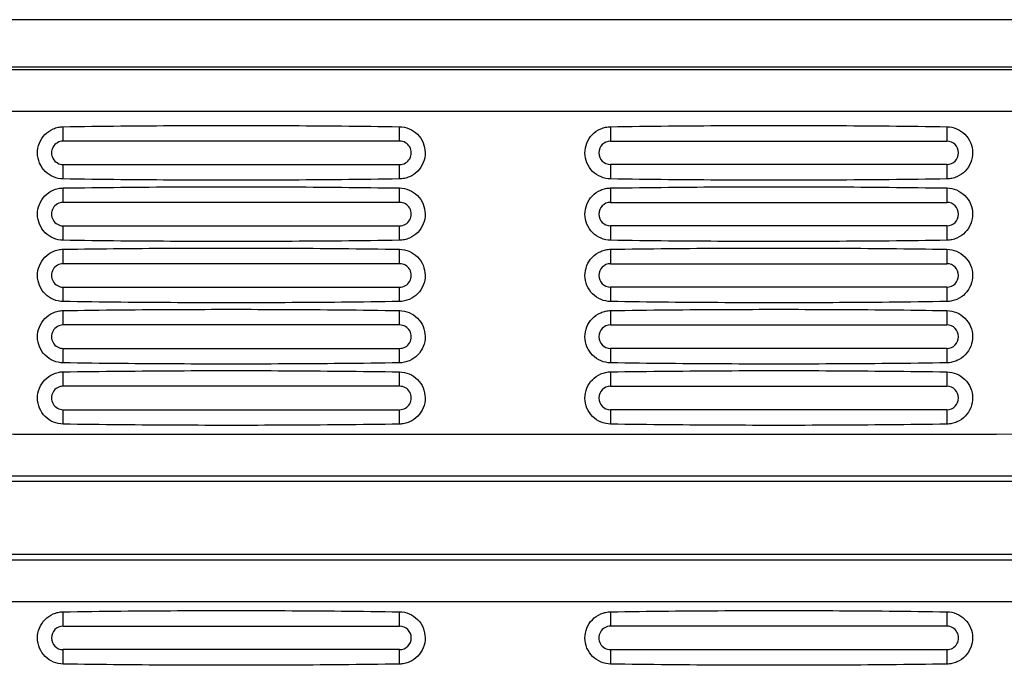
# Model space of a CAD drawing. Units: millimetres. Extents: x 3046 to 4388, y 509 to 1634.
# Drawn here: x 3309 to 3497, y 632 to 755 of the extents above; entities that cross this region are included whole.
import ezdxf

# ---------------------------------------------------------------- set-up
doc = ezdxf.new("R2010")
doc.units = ezdxf.units.MM
doc.header["$LTSCALE"] = 3
doc.layers.get('0').update_dxf_attribs({"lineweight": 25})

msp = doc.modelspace()

# ---------------------------------------------------------------- linework, layer by layer
at = {"color": 0}
for p, q in [((3564.89, 755.38), (3238.39, 755.38)), ((3238.39, 746.36), (3564.89, 746.36)), ((3381.41, 732.11), (3316.91, 732.11)), ((3421.88, 732.11), (3486.37, 732.11)), ((3316.91, 727.61), (3381.41, 727.61)), ((3486.37, 727.61), (3421.88, 727.61)), ((3381.41, 720.36), (3316.91, 720.36)), ((3421.88, 720.36), (3486.37, 720.36)), ((3316.91, 715.86), (3381.41, 715.86)), ((3486.37, 715.86), (3421.88, 715.86)), ((3381.41, 708.61), (3316.91, 708.61)), ((3421.88, 708.61), (3486.37, 708.61)), ((3316.91, 704.11), (3381.41, 704.11)), ((3486.37, 704.11), (3421.88, 704.11)), ((3381.41, 696.86), (3316.91, 696.86)), ((3421.88, 696.86), (3486.37, 696.86)), ((3316.91, 692.36), (3381.41, 692.36)), ((3486.37, 692.36), (3421.88, 692.36)), ((3381.41, 685.11), (3316.91, 685.11)), ((3421.88, 685.11), (3486.37, 685.11)), ((3316.91, 680.61), (3381.41, 680.61)), ((3486.37, 680.61), (3421.88, 680.61)), ((3634.15, 667.88), (3169.13, 667.88)), ((3169.13, 666.88), (3634.15, 666.88)), ((3634.15, 652.84), (3169.13, 652.84)), ((3169.13, 651.84), (3634.15, 651.84)), ((3316.91, 639.11), (3381.41, 639.11)), ((3486.37, 639.11), (3421.88, 639.11)), ((3381.41, 634.61), (3316.91, 634.61)), ((3421.88, 634.61), (3486.37, 634.61))]:
    msp.add_line(p, q, dxfattribs=at)
for centre, major_axis, ratio, start_param, end_param in [((3401.64, 691.77), (-3095.07, 0), 0.017455, 4.641248, 4.78353), ((3401.64, 683.77), (3087.07, 0), 0.0175, 1.499655, 1.641937), ((3316.83, 732.11), (0, -5), 0.017006, 1.570796, 2.155833), ((3381.32, 732.11), (0, -5), 0.017006, 1.570796, 2.155833), ((3421.97, 732.11), (0, -5), 0.017006, 4.127352, 4.712389), ((3486.46, 732.11), (0, -5), 0.017006, 4.127352, 4.712389), ((3316.91, 729.86), (0, 2.25), 0.999855, 0, 3.141593), ((3381.41, 729.86), (0, -2.25), 0.999855, 0, 3.141593), ((3421.88, 729.86), (0, -2.25), 0.999855, 3.141593, 6.283185), ((3486.37, 729.86), (0, 2.25), 0.999855, 3.141593, 6.283185), ((3316.83, 727.61), (0, -5), 0.017006, 0.98576, 1.570796), ((3381.32, 727.61), (0, -5), 0.017006, 0.98576, 1.570796), ((3421.97, 727.61), (0, -5), 0.017006, 4.712389, 5.297426), ((3486.46, 727.61), (0, -5), 0.017006, 4.712389, 5.297426), ((3316.83, 720.36), (0, -5), 0.017006, 1.570796, 2.155833), ((3381.32, 720.36), (0, -5), 0.017006, 1.570796, 2.155833), ((3421.97, 720.36), (0, -5), 0.017006, 4.127352, 4.712389), ((3486.46, 720.36), (0, -5), 0.017006, 4.127352, 4.712389), ((3316.91, 718.11), (0, 2.25), 0.999855, 0, 3.141593), ((3381.41, 718.11), (0, -2.25), 0.999855, 0, 3.141593), ((3421.88, 718.11), (0, -2.25), 0.999855, 3.141593, 6.283185), ((3486.37, 718.11), (0, 2.25), 0.999855, 3.141593, 6.283185), ((3316.83, 715.86), (0, -5), 0.017006, 0.98576, 1.570796), ((3381.32, 715.86), (0, -5), 0.017006, 0.98576, 1.570796), ((3421.97, 715.86), (0, -5), 0.017006, 4.712389, 5.297426), ((3486.46, 715.86), (0, -5), 0.017006, 4.712389, 5.297426), ((3316.83, 708.61), (0, -5), 0.017006, 1.570796, 2.155833), ((3381.32, 708.61), (0, -5), 0.017006, 1.570796, 2.155833), ((3421.97, 708.61), (0, -5), 0.017006, 4.127352, 4.712389), ((3486.46, 708.61), (0, -5), 0.017006, 4.127352, 4.712389), ((3316.91, 706.36), (0, 2.25), 0.999855, 0, 3.141593), ((3381.41, 706.36), (0, -2.25), 0.999855, 0, 3.141593), ((3421.88, 706.36), (0, -2.25), 0.999855, 3.141593, 6.283185), ((3486.37, 706.36), (0, 2.25), 0.999855, 3.141593, 6.283185), ((3316.83, 704.11), (0, -5), 0.017006, 0.98576, 1.570796), ((3381.32, 704.11), (0, -5), 0.017006, 0.98576, 1.570796), ((3421.97, 704.11), (0, -5), 0.017006, 4.712389, 5.297426), ((3486.46, 704.11), (0, -5), 0.017006, 4.712389, 5.297426), ((3316.83, 696.86), (0, -5), 0.017006, 1.570796, 2.155833), ((3381.32, 696.86), (0, -5), 0.017006, 1.570796, 2.155833), ((3421.97, 696.86), (0, -5), 0.017006, 4.127352, 4.712389), ((3486.46, 696.86), (0, -5), 0.017006, 4.127352, 4.712389), ((3316.91, 694.61), (0, 2.25), 0.999855, 0, 3.141593), ((3381.41, 694.61), (0, -2.25), 0.999855, 0, 3.141593), ((3421.88, 694.61), (0, -2.25), 0.999855, 3.141593, 6.283185), ((3486.37, 694.61), (0, 2.25), 0.999855, 3.141593, 6.283185), ((3316.83, 692.36), (0, -5), 0.017006, 0.98576, 1.570796), ((3381.32, 692.36), (0, -5), 0.017006, 0.98576, 1.570796), ((3421.97, 692.36), (0, -5), 0.017006, 4.712389, 5.297426), ((3486.46, 692.36), (0, -5), 0.017006, 4.712389, 5.297426), ((3316.83, 685.11), (0, -5), 0.017006, 1.570796, 2.155833), ((3381.32, 685.11), (0, -5), 0.017006, 1.570796, 2.155833), ((3421.97, 685.11), (0, -5), 0.017006, 4.127352, 4.712389), ((3486.46, 685.11), (0, -5), 0.017006, 4.127352, 4.712389), ((3316.91, 682.86), (0, 2.25), 0.999855, 0, 3.141593), ((3381.41, 682.86), (0, -2.25), 0.999855, 0, 3.141593), ((3421.88, 682.86), (0, -2.25), 0.999855, 3.141593, 6.283185), ((3486.37, 682.86), (0, 2.25), 0.999855, 3.141593, 6.283185), ((3316.83, 680.61), (0, -5), 0.017006, 0.98576, 1.570796), ((3381.32, 680.61), (0, -5), 0.017006, 0.98576, 1.570796), ((3421.97, 680.61), (0, -5), 0.017006, 4.712389, 5.297426), ((3486.46, 680.61), (0, -5), 0.017006, 4.712389, 5.297426), ((3401.64, 729.95), (-3087.07, 0), 0.0175, 1.495602, 1.64599), ((3401.64, 721.96), (3095.07, 0), 0.017455, 4.637195, 4.787583), ((3401.64, 597.76), (-3095.07, 0), 0.017455, 4.637195, 4.787583), ((3401.64, 589.76), (3087.07, 0), 0.0175, 1.495602, 1.64599), ((3316.83, 639.11), (0, 5), 0.017006, 4.712389, 5.297426), ((3381.32, 639.11), (0, 5), 0.017006, 4.712389, 5.297426), ((3421.97, 639.11), (0, 5), 0.017006, 0.98576, 1.570796), ((3486.46, 639.11), (0, 5), 0.017006, 0.98576, 1.570796), ((3316.91, 636.86), (0, -2.25), 0.999855, 3.141593, 6.283185), ((3381.41, 636.86), (0, 2.25), 0.999855, 3.141593, 6.283185), ((3421.88, 636.86), (0, 2.25), 0.999855, 0, 3.141593), ((3486.37, 636.86), (0, -2.25), 0.999855, 0, 3.141593), ((3316.83, 634.61), (0, 5), 0.017006, 4.127352, 4.712389), ((3381.32, 634.61), (0, 5), 0.017006, 4.127352, 4.712389), ((3421.97, 634.61), (0, 5), 0.017006, 1.570796, 2.155833), ((3486.46, 634.61), (0, 5), 0.017006, 1.570796, 2.155833)]:
    msp.add_ellipse(centre, major_axis=major_axis, ratio=ratio, start_param=start_param, end_param=end_param, dxfattribs=at)
for points, knots in [([(3316.9, 724.85), (3316.27, 724.86), (3315.65, 724.99), (3314.47, 725.48), (3313.92, 725.84), (3312.99, 726.76), (3312.63, 727.31), (3312.12, 728.51), (3311.98, 729.16), (3311.97, 730.46), (3312.09, 731.11), (3312.58, 732.32), (3312.93, 732.88), (3313.84, 733.82), (3314.38, 734.19), (3315.29, 734.59), (3315.61, 734.69), (3316.26, 734.83), (3316.58, 734.87), (3316.9, 734.87)], [0.005579, 0.005579, 0.005579, 0.005579, 0.194605, 0.194605, 0.389847, 0.389847, 0.585762, 0.585762, 0.781952, 0.781952, 0.977943, 0.977943, 1.173608, 1.173608, 1.369193, 1.369193, 1.471056, 1.471056, 1.567637, 1.567637, 1.567637, 1.567637]), ([(3316.9, 734.87), (3320.53, 734.93), (3324.26, 734.97), (3335.25, 735.08), (3342.53, 735.11), (3349.14, 735.11)], [0.969151, 0.969151, 0.969151, 0.969151, 1.98471, 1.98471, 3.96942, 3.96942, 3.96942, 3.96942]), ([(3349.14, 735.11), (3355.75, 735.11), (3363.02, 735.08), (3374.02, 734.97), (3377.75, 734.93), (3381.39, 734.87)], [3.96942, 3.96942, 3.96942, 3.96942, 5.952384, 5.952384, 6.969693, 6.969693, 6.969693, 6.969693]), ([(3381.39, 734.87), (3382.03, 734.86), (3382.65, 734.73), (3383.84, 734.23), (3384.39, 733.87), (3385.31, 732.95), (3385.68, 732.4), (3386.18, 731.19), (3386.31, 730.55), (3386.32, 729.24), (3386.2, 728.59), (3385.71, 727.38), (3385.35, 726.83), (3384.44, 725.89), (3383.9, 725.52), (3383, 725.13), (3382.68, 725.03), (3382.03, 724.89), (3381.71, 724.85), (3381.39, 724.85)], [0.004181, 0.004181, 0.004181, 0.004181, 0.194604, 0.194604, 0.389905, 0.389905, 0.585908, 0.585908, 0.782152, 0.782152, 0.978122, 0.978122, 1.173713, 1.173713, 1.36923, 1.36923, 1.46968, 1.46968, 1.566233, 1.566233, 1.566233, 1.566233]), ([(3421.89, 724.85), (3421.26, 724.86), (3420.63, 724.99), (3419.45, 725.48), (3418.9, 725.85), (3417.98, 726.77), (3417.61, 727.32), (3417.11, 728.53), (3416.97, 729.17), (3416.96, 730.48), (3417.09, 731.13), (3417.58, 732.34), (3417.93, 732.89), (3418.84, 733.82), (3419.39, 734.2), (3420.29, 734.59), (3420.61, 734.69), (3421.25, 734.83), (3421.57, 734.87), (3421.89, 734.87)], [0.004181, 0.004181, 0.004181, 0.004181, 0.194604, 0.194604, 0.389905, 0.389905, 0.585908, 0.585908, 0.782152, 0.782152, 0.978122, 0.978122, 1.173713, 1.173713, 1.36923, 1.36923, 1.46968, 1.46968, 1.566233, 1.566233, 1.566233, 1.566233]), ([(3421.89, 734.87), (3425.54, 734.93), (3429.26, 734.97), (3440.26, 735.08), (3447.53, 735.11), (3454.14, 735.11)], [0.965655, 0.965655, 0.965655, 0.965655, 1.982964, 1.982964, 3.965928, 3.965928, 3.965928, 3.965928]), ([(3454.14, 735.11), (3460.76, 735.11), (3468.03, 735.08), (3479.03, 734.97), (3482.75, 734.93), (3486.39, 734.87)], [3.965928, 3.965928, 3.965928, 3.965928, 5.950638, 5.950638, 6.966197, 6.966197, 6.966197, 6.966197]), ([(3486.39, 734.87), (3487.02, 734.86), (3487.64, 734.73), (3488.82, 734.24), (3489.37, 733.88), (3490.29, 732.96), (3490.66, 732.41), (3491.17, 731.21), (3491.3, 730.56), (3491.32, 729.25), (3491.19, 728.61), (3490.71, 727.39), (3490.35, 726.84), (3489.45, 725.9), (3488.91, 725.53), (3488, 725.13), (3487.67, 725.03), (3487.03, 724.89), (3486.71, 724.85), (3486.39, 724.85)], [0.005579, 0.005579, 0.005579, 0.005579, 0.194605, 0.194605, 0.389847, 0.389847, 0.585762, 0.585762, 0.781952, 0.781952, 0.977943, 0.977943, 1.173608, 1.173608, 1.369193, 1.369193, 1.471056, 1.471056, 1.567637, 1.567637, 1.567637, 1.567637]), ([(3349.14, 724.61), (3342.53, 724.61), (3335.25, 724.64), (3324.26, 724.74), (3320.53, 724.79), (3316.9, 724.85)], [3.965928, 3.965928, 3.965928, 3.965928, 5.950638, 5.950638, 6.966197, 6.966197, 6.966197, 6.966197]), ([(3316.9, 723.12), (3320.53, 723.18), (3324.26, 723.22), (3335.25, 723.33), (3342.53, 723.36), (3349.14, 723.36)], [0.969151, 0.969151, 0.969151, 0.969151, 1.98471, 1.98471, 3.96942, 3.96942, 3.96942, 3.96942]), ([(3381.39, 724.85), (3377.75, 724.79), (3374.02, 724.74), (3363.02, 724.64), (3355.75, 724.61), (3349.14, 724.61)], [0.965655, 0.965655, 0.965655, 0.965655, 1.982964, 1.982964, 3.965928, 3.965928, 3.965928, 3.965928]), ([(3349.14, 723.36), (3355.75, 723.36), (3363.02, 723.33), (3374.02, 723.22), (3377.75, 723.18), (3381.39, 723.12)], [3.96942, 3.96942, 3.96942, 3.96942, 5.952384, 5.952384, 6.969693, 6.969693, 6.969693, 6.969693]), ([(3454.14, 724.61), (3447.53, 724.61), (3440.26, 724.64), (3429.26, 724.74), (3425.54, 724.79), (3421.89, 724.85)], [3.96942, 3.96942, 3.96942, 3.96942, 5.952384, 5.952384, 6.969693, 6.969693, 6.969693, 6.969693]), ([(3421.89, 723.12), (3425.54, 723.18), (3429.26, 723.22), (3440.26, 723.33), (3447.53, 723.36), (3454.14, 723.36)], [0.965655, 0.965655, 0.965655, 0.965655, 1.982964, 1.982964, 3.965928, 3.965928, 3.965928, 3.965928]), ([(3486.39, 724.85), (3482.75, 724.79), (3479.03, 724.74), (3468.03, 724.64), (3460.76, 724.61), (3454.14, 724.61)], [0.969151, 0.969151, 0.969151, 0.969151, 1.98471, 1.98471, 3.96942, 3.96942, 3.96942, 3.96942]), ([(3454.14, 723.36), (3460.76, 723.36), (3468.03, 723.33), (3479.03, 723.22), (3482.75, 723.18), (3486.39, 723.12)], [3.965928, 3.965928, 3.965928, 3.965928, 5.950638, 5.950638, 6.966197, 6.966197, 6.966197, 6.966197]), ([(3316.9, 713.1), (3316.27, 713.11), (3315.65, 713.24), (3314.47, 713.73), (3313.92, 714.09), (3312.99, 715.01), (3312.63, 715.56), (3312.12, 716.76), (3311.98, 717.41), (3311.97, 718.71), (3312.09, 719.36), (3312.58, 720.57), (3312.93, 721.13), (3313.84, 722.07), (3314.38, 722.44), (3315.29, 722.84), (3315.61, 722.94), (3316.26, 723.08), (3316.58, 723.12), (3316.9, 723.12)], [0.005579, 0.005579, 0.005579, 0.005579, 0.194605, 0.194605, 0.389847, 0.389847, 0.585762, 0.585762, 0.781952, 0.781952, 0.977943, 0.977943, 1.173608, 1.173608, 1.369193, 1.369193, 1.471056, 1.471056, 1.567637, 1.567637, 1.567637, 1.567637]), ([(3381.39, 723.12), (3382.03, 723.11), (3382.65, 722.98), (3383.84, 722.48), (3384.39, 722.12), (3385.31, 721.2), (3385.68, 720.65), (3386.18, 719.44), (3386.31, 718.8), (3386.32, 717.49), (3386.2, 716.84), (3385.71, 715.63), (3385.35, 715.08), (3384.44, 714.14), (3383.9, 713.77), (3383, 713.38), (3382.68, 713.28), (3382.03, 713.14), (3381.71, 713.1), (3381.39, 713.1)], [0.004181, 0.004181, 0.004181, 0.004181, 0.194604, 0.194604, 0.389905, 0.389905, 0.585908, 0.585908, 0.782152, 0.782152, 0.978122, 0.978122, 1.173713, 1.173713, 1.36923, 1.36923, 1.46968, 1.46968, 1.566233, 1.566233, 1.566233, 1.566233]), ([(3421.89, 713.1), (3421.26, 713.11), (3420.63, 713.24), (3419.45, 713.73), (3418.9, 714.1), (3417.98, 715.02), (3417.61, 715.57), (3417.11, 716.78), (3416.97, 717.42), (3416.96, 718.73), (3417.09, 719.38), (3417.58, 720.59), (3417.93, 721.14), (3418.84, 722.07), (3419.39, 722.45), (3420.29, 722.84), (3420.61, 722.94), (3421.25, 723.08), (3421.57, 723.12), (3421.89, 723.12)], [0.004181, 0.004181, 0.004181, 0.004181, 0.194604, 0.194604, 0.389905, 0.389905, 0.585908, 0.585908, 0.782152, 0.782152, 0.978122, 0.978122, 1.173713, 1.173713, 1.36923, 1.36923, 1.46968, 1.46968, 1.566233, 1.566233, 1.566233, 1.566233]), ([(3486.39, 723.12), (3487.02, 723.11), (3487.64, 722.98), (3488.82, 722.49), (3489.37, 722.13), (3490.29, 721.21), (3490.66, 720.66), (3491.17, 719.46), (3491.3, 718.81), (3491.32, 717.5), (3491.19, 716.86), (3490.71, 715.64), (3490.35, 715.09), (3489.45, 714.15), (3488.91, 713.78), (3488, 713.38), (3487.67, 713.28), (3487.03, 713.14), (3486.71, 713.1), (3486.39, 713.1)], [0.005579, 0.005579, 0.005579, 0.005579, 0.194605, 0.194605, 0.389847, 0.389847, 0.585762, 0.585762, 0.781952, 0.781952, 0.977943, 0.977943, 1.173608, 1.173608, 1.369193, 1.369193, 1.471056, 1.471056, 1.567637, 1.567637, 1.567637, 1.567637]), ([(3349.14, 712.86), (3342.53, 712.86), (3335.25, 712.89), (3324.26, 712.99), (3320.53, 713.04), (3316.9, 713.1)], [3.965928, 3.965928, 3.965928, 3.965928, 5.950638, 5.950638, 6.966197, 6.966197, 6.966197, 6.966197]), ([(3381.39, 713.1), (3377.75, 713.04), (3374.02, 712.99), (3363.02, 712.89), (3355.75, 712.86), (3349.14, 712.86)], [0.965655, 0.965655, 0.965655, 0.965655, 1.982964, 1.982964, 3.965928, 3.965928, 3.965928, 3.965928]), ([(3454.14, 712.86), (3447.53, 712.86), (3440.26, 712.89), (3429.26, 712.99), (3425.54, 713.04), (3421.89, 713.1)], [3.96942, 3.96942, 3.96942, 3.96942, 5.952384, 5.952384, 6.969693, 6.969693, 6.969693, 6.969693]), ([(3486.39, 713.1), (3482.75, 713.04), (3479.03, 712.99), (3468.03, 712.89), (3460.76, 712.86), (3454.14, 712.86)], [0.969151, 0.969151, 0.969151, 0.969151, 1.98471, 1.98471, 3.96942, 3.96942, 3.96942, 3.96942]), ([(3316.9, 701.35), (3316.27, 701.36), (3315.65, 701.49), (3314.47, 701.98), (3313.92, 702.34), (3312.99, 703.26), (3312.63, 703.81), (3312.12, 705.01), (3311.98, 705.66), (3311.97, 706.96), (3312.09, 707.61), (3312.58, 708.82), (3312.93, 709.38), (3313.84, 710.32), (3314.38, 710.69), (3315.29, 711.09), (3315.61, 711.19), (3316.26, 711.33), (3316.58, 711.37), (3316.9, 711.37)], [0.005579, 0.005579, 0.005579, 0.005579, 0.194605, 0.194605, 0.389847, 0.389847, 0.585762, 0.585762, 0.781952, 0.781952, 0.977943, 0.977943, 1.173608, 1.173608, 1.369193, 1.369193, 1.471056, 1.471056, 1.567637, 1.567637, 1.567637, 1.567637]), ([(3316.9, 711.37), (3320.53, 711.43), (3324.26, 711.47), (3335.25, 711.58), (3342.53, 711.61), (3349.14, 711.61)], [0.969151, 0.969151, 0.969151, 0.969151, 1.98471, 1.98471, 3.96942, 3.96942, 3.96942, 3.96942]), ([(3349.14, 711.61), (3355.75, 711.61), (3363.02, 711.58), (3374.02, 711.47), (3377.75, 711.43), (3381.39, 711.37)], [3.96942, 3.96942, 3.96942, 3.96942, 5.952384, 5.952384, 6.969693, 6.969693, 6.969693, 6.969693]), ([(3381.39, 711.37), (3382.03, 711.36), (3382.65, 711.23), (3383.84, 710.73), (3384.39, 710.37), (3385.31, 709.45), (3385.68, 708.9), (3386.18, 707.69), (3386.31, 707.05), (3386.32, 705.74), (3386.2, 705.09), (3385.71, 703.88), (3385.35, 703.33), (3384.44, 702.39), (3383.9, 702.02), (3383, 701.63), (3382.68, 701.53), (3382.03, 701.39), (3381.71, 701.35), (3381.39, 701.35)], [0.004181, 0.004181, 0.004181, 0.004181, 0.194604, 0.194604, 0.389905, 0.389905, 0.585908, 0.585908, 0.782152, 0.782152, 0.978122, 0.978122, 1.173713, 1.173713, 1.36923, 1.36923, 1.46968, 1.46968, 1.566233, 1.566233, 1.566233, 1.566233]), ([(3421.89, 701.35), (3421.26, 701.36), (3420.63, 701.49), (3419.45, 701.98), (3418.9, 702.35), (3417.98, 703.27), (3417.61, 703.82), (3417.11, 705.03), (3416.97, 705.67), (3416.96, 706.98), (3417.09, 707.63), (3417.58, 708.84), (3417.93, 709.39), (3418.84, 710.32), (3419.39, 710.7), (3420.29, 711.09), (3420.61, 711.19), (3421.25, 711.33), (3421.57, 711.37), (3421.89, 711.37)], [0.004181, 0.004181, 0.004181, 0.004181, 0.194604, 0.194604, 0.389905, 0.389905, 0.585908, 0.585908, 0.782152, 0.782152, 0.978122, 0.978122, 1.173713, 1.173713, 1.36923, 1.36923, 1.46968, 1.46968, 1.566233, 1.566233, 1.566233, 1.566233]), ([(3421.89, 711.37), (3425.54, 711.43), (3429.26, 711.47), (3440.26, 711.58), (3447.53, 711.61), (3454.14, 711.61)], [0.965655, 0.965655, 0.965655, 0.965655, 1.982964, 1.982964, 3.965928, 3.965928, 3.965928, 3.965928]), ([(3454.14, 711.61), (3460.76, 711.61), (3468.03, 711.58), (3479.03, 711.47), (3482.75, 711.43), (3486.39, 711.37)], [3.965928, 3.965928, 3.965928, 3.965928, 5.950638, 5.950638, 6.966197, 6.966197, 6.966197, 6.966197]), ([(3486.39, 711.37), (3487.02, 711.36), (3487.64, 711.23), (3488.82, 710.74), (3489.37, 710.38), (3490.29, 709.46), (3490.66, 708.91), (3491.17, 707.71), (3491.3, 707.06), (3491.32, 705.75), (3491.19, 705.11), (3490.71, 703.89), (3490.35, 703.34), (3489.45, 702.4), (3488.91, 702.03), (3488, 701.63), (3487.67, 701.53), (3487.03, 701.39), (3486.71, 701.35), (3486.39, 701.35)], [0.005579, 0.005579, 0.005579, 0.005579, 0.194605, 0.194605, 0.389847, 0.389847, 0.585762, 0.585762, 0.781952, 0.781952, 0.977943, 0.977943, 1.173608, 1.173608, 1.369193, 1.369193, 1.471056, 1.471056, 1.567637, 1.567637, 1.567637, 1.567637]), ([(3349.14, 701.11), (3342.53, 701.11), (3335.25, 701.14), (3324.26, 701.24), (3320.53, 701.29), (3316.9, 701.35)], [3.965928, 3.965928, 3.965928, 3.965928, 5.950638, 5.950638, 6.966197, 6.966197, 6.966197, 6.966197]), ([(3381.39, 701.35), (3377.75, 701.29), (3374.02, 701.24), (3363.02, 701.14), (3355.75, 701.11), (3349.14, 701.11)], [0.965655, 0.965655, 0.965655, 0.965655, 1.982964, 1.982964, 3.965928, 3.965928, 3.965928, 3.965928]), ([(3454.14, 701.11), (3447.53, 701.11), (3440.26, 701.14), (3429.26, 701.24), (3425.54, 701.29), (3421.89, 701.35)], [3.96942, 3.96942, 3.96942, 3.96942, 5.952384, 5.952384, 6.969693, 6.969693, 6.969693, 6.969693]), ([(3486.39, 701.35), (3482.75, 701.29), (3479.03, 701.24), (3468.03, 701.14), (3460.76, 701.11), (3454.14, 701.11)], [0.969151, 0.969151, 0.969151, 0.969151, 1.98471, 1.98471, 3.96942, 3.96942, 3.96942, 3.96942]), ([(3316.9, 689.6), (3316.27, 689.61), (3315.65, 689.74), (3314.47, 690.23), (3313.92, 690.59), (3312.99, 691.51), (3312.63, 692.06), (3312.12, 693.26), (3311.98, 693.91), (3311.97, 695.21), (3312.09, 695.86), (3312.58, 697.07), (3312.93, 697.63), (3313.84, 698.57), (3314.38, 698.94), (3315.29, 699.34), (3315.61, 699.44), (3316.26, 699.58), (3316.58, 699.62), (3316.9, 699.62)], [0.005579, 0.005579, 0.005579, 0.005579, 0.194605, 0.194605, 0.389847, 0.389847, 0.585762, 0.585762, 0.781952, 0.781952, 0.977943, 0.977943, 1.173608, 1.173608, 1.369193, 1.369193, 1.471056, 1.471056, 1.567637, 1.567637, 1.567637, 1.567637]), ([(3316.9, 699.62), (3320.53, 699.68), (3324.26, 699.72), (3335.25, 699.83), (3342.53, 699.86), (3349.14, 699.86)], [0.969151, 0.969151, 0.969151, 0.969151, 1.98471, 1.98471, 3.96942, 3.96942, 3.96942, 3.96942]), ([(3349.14, 699.86), (3355.75, 699.86), (3363.02, 699.83), (3374.02, 699.72), (3377.75, 699.68), (3381.39, 699.62)], [3.96942, 3.96942, 3.96942, 3.96942, 5.952384, 5.952384, 6.969693, 6.969693, 6.969693, 6.969693]), ([(3381.39, 699.62), (3382.03, 699.61), (3382.65, 699.48), (3383.84, 698.98), (3384.39, 698.62), (3385.31, 697.7), (3385.68, 697.15), (3386.18, 695.94), (3386.31, 695.3), (3386.32, 693.99), (3386.2, 693.34), (3385.71, 692.13), (3385.35, 691.58), (3384.44, 690.64), (3383.9, 690.27), (3383, 689.88), (3382.68, 689.78), (3382.03, 689.64), (3381.71, 689.6), (3381.39, 689.6)], [0.004181, 0.004181, 0.004181, 0.004181, 0.194604, 0.194604, 0.389905, 0.389905, 0.585908, 0.585908, 0.782152, 0.782152, 0.978122, 0.978122, 1.173713, 1.173713, 1.36923, 1.36923, 1.46968, 1.46968, 1.566233, 1.566233, 1.566233, 1.566233]), ([(3421.89, 689.6), (3421.26, 689.61), (3420.63, 689.74), (3419.45, 690.23), (3418.9, 690.6), (3417.98, 691.52), (3417.61, 692.07), (3417.11, 693.28), (3416.97, 693.92), (3416.96, 695.23), (3417.09, 695.88), (3417.58, 697.09), (3417.93, 697.64), (3418.84, 698.57), (3419.39, 698.95), (3420.29, 699.34), (3420.61, 699.44), (3421.25, 699.58), (3421.57, 699.62), (3421.89, 699.62)], [0.004181, 0.004181, 0.004181, 0.004181, 0.194604, 0.194604, 0.389905, 0.389905, 0.585908, 0.585908, 0.782152, 0.782152, 0.978122, 0.978122, 1.173713, 1.173713, 1.36923, 1.36923, 1.46968, 1.46968, 1.566233, 1.566233, 1.566233, 1.566233]), ([(3421.89, 699.62), (3425.54, 699.68), (3429.26, 699.72), (3440.26, 699.83), (3447.53, 699.86), (3454.14, 699.86)], [0.965655, 0.965655, 0.965655, 0.965655, 1.982964, 1.982964, 3.965928, 3.965928, 3.965928, 3.965928]), ([(3454.14, 699.86), (3460.76, 699.86), (3468.03, 699.83), (3479.03, 699.72), (3482.75, 699.68), (3486.39, 699.62)], [3.965928, 3.965928, 3.965928, 3.965928, 5.950638, 5.950638, 6.966197, 6.966197, 6.966197, 6.966197]), ([(3486.39, 699.62), (3487.02, 699.61), (3487.64, 699.48), (3488.82, 698.99), (3489.37, 698.63), (3490.29, 697.71), (3490.66, 697.16), (3491.17, 695.96), (3491.3, 695.31), (3491.32, 694), (3491.19, 693.36), (3490.71, 692.14), (3490.35, 691.59), (3489.45, 690.65), (3488.91, 690.28), (3488, 689.88), (3487.67, 689.78), (3487.03, 689.64), (3486.71, 689.6), (3486.39, 689.6)], [0.005579, 0.005579, 0.005579, 0.005579, 0.194605, 0.194605, 0.389847, 0.389847, 0.585762, 0.585762, 0.781952, 0.781952, 0.977943, 0.977943, 1.173608, 1.173608, 1.369193, 1.369193, 1.471056, 1.471056, 1.567637, 1.567637, 1.567637, 1.567637]), ([(3349.14, 689.36), (3342.53, 689.36), (3335.25, 689.39), (3324.26, 689.49), (3320.53, 689.54), (3316.9, 689.6)], [3.965928, 3.965928, 3.965928, 3.965928, 5.950638, 5.950638, 6.966197, 6.966197, 6.966197, 6.966197]), ([(3381.39, 689.6), (3377.75, 689.54), (3374.02, 689.49), (3363.02, 689.39), (3355.75, 689.36), (3349.14, 689.36)], [0.965655, 0.965655, 0.965655, 0.965655, 1.982964, 1.982964, 3.965928, 3.965928, 3.965928, 3.965928]), ([(3454.14, 689.36), (3447.53, 689.36), (3440.26, 689.39), (3429.26, 689.49), (3425.54, 689.54), (3421.89, 689.6)], [3.96942, 3.96942, 3.96942, 3.96942, 5.952384, 5.952384, 6.969693, 6.969693, 6.969693, 6.969693]), ([(3486.39, 689.6), (3482.75, 689.54), (3479.03, 689.49), (3468.03, 689.39), (3460.76, 689.36), (3454.14, 689.36)], [0.969151, 0.969151, 0.969151, 0.969151, 1.98471, 1.98471, 3.96942, 3.96942, 3.96942, 3.96942]), ([(3316.9, 677.85), (3316.27, 677.86), (3315.65, 677.99), (3314.47, 678.48), (3313.92, 678.84), (3312.99, 679.76), (3312.63, 680.31), (3312.12, 681.51), (3311.98, 682.16), (3311.97, 683.46), (3312.09, 684.11), (3312.58, 685.32), (3312.93, 685.88), (3313.84, 686.82), (3314.38, 687.19), (3315.29, 687.59), (3315.61, 687.69), (3316.26, 687.83), (3316.58, 687.87), (3316.9, 687.87)], [0.005579, 0.005579, 0.005579, 0.005579, 0.194605, 0.194605, 0.389847, 0.389847, 0.585762, 0.585762, 0.781952, 0.781952, 0.977943, 0.977943, 1.173608, 1.173608, 1.369193, 1.369193, 1.471056, 1.471056, 1.567637, 1.567637, 1.567637, 1.567637]), ([(3316.9, 687.87), (3320.53, 687.93), (3324.26, 687.97), (3335.25, 688.08), (3342.53, 688.11), (3349.14, 688.11)], [0.969151, 0.969151, 0.969151, 0.969151, 1.98471, 1.98471, 3.96942, 3.96942, 3.96942, 3.96942]), ([(3349.14, 688.11), (3355.75, 688.11), (3363.02, 688.08), (3374.02, 687.97), (3377.75, 687.93), (3381.39, 687.87)], [3.96942, 3.96942, 3.96942, 3.96942, 5.952384, 5.952384, 6.969693, 6.969693, 6.969693, 6.969693]), ([(3381.39, 687.87), (3382.03, 687.86), (3382.65, 687.73), (3383.84, 687.23), (3384.39, 686.87), (3385.31, 685.95), (3385.68, 685.4), (3386.18, 684.19), (3386.31, 683.55), (3386.32, 682.24), (3386.2, 681.59), (3385.71, 680.38), (3385.35, 679.83), (3384.44, 678.89), (3383.9, 678.52), (3383, 678.13), (3382.68, 678.03), (3382.03, 677.89), (3381.71, 677.85), (3381.39, 677.85)], [0.004181, 0.004181, 0.004181, 0.004181, 0.194604, 0.194604, 0.389905, 0.389905, 0.585908, 0.585908, 0.782152, 0.782152, 0.978122, 0.978122, 1.173713, 1.173713, 1.36923, 1.36923, 1.46968, 1.46968, 1.566233, 1.566233, 1.566233, 1.566233]), ([(3421.89, 677.85), (3421.26, 677.86), (3420.63, 677.99), (3419.45, 678.48), (3418.9, 678.85), (3417.98, 679.77), (3417.61, 680.32), (3417.11, 681.53), (3416.97, 682.17), (3416.96, 683.48), (3417.09, 684.13), (3417.58, 685.34), (3417.93, 685.89), (3418.84, 686.82), (3419.39, 687.2), (3420.29, 687.59), (3420.61, 687.69), (3421.25, 687.83), (3421.57, 687.87), (3421.89, 687.87)], [0.004181, 0.004181, 0.004181, 0.004181, 0.194604, 0.194604, 0.389905, 0.389905, 0.585908, 0.585908, 0.782152, 0.782152, 0.978122, 0.978122, 1.173713, 1.173713, 1.36923, 1.36923, 1.46968, 1.46968, 1.566233, 1.566233, 1.566233, 1.566233]), ([(3421.89, 687.87), (3425.54, 687.93), (3429.26, 687.97), (3440.26, 688.08), (3447.53, 688.11), (3454.14, 688.11)], [0.965655, 0.965655, 0.965655, 0.965655, 1.982964, 1.982964, 3.965928, 3.965928, 3.965928, 3.965928]), ([(3454.14, 688.11), (3460.76, 688.11), (3468.03, 688.08), (3479.03, 687.97), (3482.75, 687.93), (3486.39, 687.87)], [3.965928, 3.965928, 3.965928, 3.965928, 5.950638, 5.950638, 6.966197, 6.966197, 6.966197, 6.966197]), ([(3486.39, 687.87), (3487.02, 687.86), (3487.64, 687.73), (3488.82, 687.24), (3489.37, 686.88), (3490.29, 685.96), (3490.66, 685.41), (3491.17, 684.21), (3491.3, 683.56), (3491.32, 682.25), (3491.19, 681.61), (3490.71, 680.39), (3490.35, 679.84), (3489.45, 678.9), (3488.91, 678.53), (3488, 678.13), (3487.67, 678.03), (3487.03, 677.89), (3486.71, 677.85), (3486.39, 677.85)], [0.005579, 0.005579, 0.005579, 0.005579, 0.194605, 0.194605, 0.389847, 0.389847, 0.585762, 0.585762, 0.781952, 0.781952, 0.977943, 0.977943, 1.173608, 1.173608, 1.369193, 1.369193, 1.471056, 1.471056, 1.567637, 1.567637, 1.567637, 1.567637]), ([(3349.14, 677.61), (3342.53, 677.61), (3335.25, 677.64), (3324.26, 677.74), (3320.53, 677.79), (3316.9, 677.85)], [3.965928, 3.965928, 3.965928, 3.965928, 5.950638, 5.950638, 6.966197, 6.966197, 6.966197, 6.966197]), ([(3381.39, 677.85), (3377.75, 677.79), (3374.02, 677.74), (3363.02, 677.64), (3355.75, 677.61), (3349.14, 677.61)], [0.965655, 0.965655, 0.965655, 0.965655, 1.982964, 1.982964, 3.965928, 3.965928, 3.965928, 3.965928]), ([(3454.14, 677.61), (3447.53, 677.61), (3440.26, 677.64), (3429.26, 677.74), (3425.54, 677.79), (3421.89, 677.85)], [3.96942, 3.96942, 3.96942, 3.96942, 5.952384, 5.952384, 6.969693, 6.969693, 6.969693, 6.969693]), ([(3486.39, 677.85), (3482.75, 677.79), (3479.03, 677.74), (3468.03, 677.64), (3460.76, 677.61), (3454.14, 677.61)], [0.969151, 0.969151, 0.969151, 0.969151, 1.98471, 1.98471, 3.96942, 3.96942, 3.96942, 3.96942]), ([(3316.9, 641.87), (3320.53, 641.93), (3324.26, 641.97), (3335.25, 642.08), (3342.53, 642.11), (3349.14, 642.11)], [0.969151, 0.969151, 0.969151, 0.969151, 1.98471, 1.98471, 3.96942, 3.96942, 3.96942, 3.96942]), ([(3349.14, 642.11), (3355.75, 642.11), (3363.02, 642.08), (3374.02, 641.97), (3377.75, 641.93), (3381.39, 641.87)], [3.96942, 3.96942, 3.96942, 3.96942, 5.952384, 5.952384, 6.969693, 6.969693, 6.969693, 6.969693]), ([(3421.89, 641.87), (3425.54, 641.93), (3429.26, 641.97), (3440.26, 642.08), (3447.53, 642.11), (3454.14, 642.11)], [0.965655, 0.965655, 0.965655, 0.965655, 1.982964, 1.982964, 3.965928, 3.965928, 3.965928, 3.965928]), ([(3454.14, 642.11), (3460.76, 642.11), (3468.03, 642.08), (3479.03, 641.97), (3482.75, 641.93), (3486.39, 641.87)], [3.965928, 3.965928, 3.965928, 3.965928, 5.950638, 5.950638, 6.966197, 6.966197, 6.966197, 6.966197]), ([(3316.9, 631.85), (3316.27, 631.86), (3315.65, 631.99), (3314.47, 632.48), (3313.92, 632.84), (3312.99, 633.76), (3312.63, 634.31), (3312.12, 635.51), (3311.98, 636.16), (3311.97, 637.46), (3312.09, 638.11), (3312.58, 639.32), (3312.93, 639.88), (3313.84, 640.82), (3314.38, 641.19), (3315.29, 641.59), (3315.61, 641.69), (3316.26, 641.83), (3316.58, 641.87), (3316.9, 641.87)], [0.005579, 0.005579, 0.005579, 0.005579, 0.194605, 0.194605, 0.389847, 0.389847, 0.585762, 0.585762, 0.781952, 0.781952, 0.977943, 0.977943, 1.173608, 1.173608, 1.369193, 1.369193, 1.471056, 1.471056, 1.567637, 1.567637, 1.567637, 1.567637]), ([(3381.39, 641.87), (3382.03, 641.86), (3382.65, 641.73), (3383.84, 641.23), (3384.39, 640.87), (3385.31, 639.95), (3385.68, 639.4), (3386.18, 638.19), (3386.31, 637.55), (3386.32, 636.24), (3386.2, 635.59), (3385.71, 634.38), (3385.35, 633.83), (3384.44, 632.89), (3383.9, 632.52), (3383, 632.13), (3382.68, 632.03), (3382.03, 631.89), (3381.71, 631.85), (3381.39, 631.85)], [0.004181, 0.004181, 0.004181, 0.004181, 0.194604, 0.194604, 0.389905, 0.389905, 0.585908, 0.585908, 0.782152, 0.782152, 0.978122, 0.978122, 1.173713, 1.173713, 1.36923, 1.36923, 1.46968, 1.46968, 1.566233, 1.566233, 1.566233, 1.566233]), ([(3421.89, 631.85), (3421.26, 631.86), (3420.63, 631.99), (3419.45, 632.48), (3418.9, 632.85), (3417.98, 633.77), (3417.61, 634.32), (3417.11, 635.53), (3416.97, 636.17), (3416.96, 637.48), (3417.09, 638.13), (3417.58, 639.34), (3417.93, 639.89), (3418.84, 640.82), (3419.39, 641.2), (3420.29, 641.59), (3420.61, 641.69), (3421.25, 641.83), (3421.57, 641.87), (3421.89, 641.87)], [0.004181, 0.004181, 0.004181, 0.004181, 0.194604, 0.194604, 0.389905, 0.389905, 0.585908, 0.585908, 0.782152, 0.782152, 0.978122, 0.978122, 1.173713, 1.173713, 1.36923, 1.36923, 1.46968, 1.46968, 1.566233, 1.566233, 1.566233, 1.566233]), ([(3486.39, 641.87), (3487.02, 641.86), (3487.64, 641.73), (3488.82, 641.24), (3489.37, 640.88), (3490.29, 639.96), (3490.66, 639.41), (3491.17, 638.21), (3491.3, 637.56), (3491.32, 636.25), (3491.19, 635.61), (3490.71, 634.39), (3490.35, 633.84), (3489.45, 632.9), (3488.91, 632.53), (3488, 632.13), (3487.67, 632.03), (3487.03, 631.89), (3486.71, 631.85), (3486.39, 631.85)], [0.005579, 0.005579, 0.005579, 0.005579, 0.194605, 0.194605, 0.389847, 0.389847, 0.585762, 0.585762, 0.781952, 0.781952, 0.977943, 0.977943, 1.173608, 1.173608, 1.369193, 1.369193, 1.471056, 1.471056, 1.567637, 1.567637, 1.567637, 1.567637]), ([(3349.14, 631.61), (3342.53, 631.61), (3335.25, 631.64), (3324.26, 631.74), (3320.53, 631.79), (3316.9, 631.85)], [3.965928, 3.965928, 3.965928, 3.965928, 5.950638, 5.950638, 6.966197, 6.966197, 6.966197, 6.966197]), ([(3381.39, 631.85), (3377.75, 631.79), (3374.02, 631.74), (3363.02, 631.64), (3355.75, 631.61), (3349.14, 631.61)], [0.965655, 0.965655, 0.965655, 0.965655, 1.982964, 1.982964, 3.965928, 3.965928, 3.965928, 3.965928]), ([(3454.14, 631.61), (3447.53, 631.61), (3440.26, 631.64), (3429.26, 631.74), (3425.54, 631.79), (3421.89, 631.85)], [3.96942, 3.96942, 3.96942, 3.96942, 5.952384, 5.952384, 6.969693, 6.969693, 6.969693, 6.969693]), ([(3486.39, 631.85), (3482.75, 631.79), (3479.03, 631.74), (3468.03, 631.64), (3460.76, 631.61), (3454.14, 631.61)], [0.969151, 0.969151, 0.969151, 0.969151, 1.98471, 1.98471, 3.96942, 3.96942, 3.96942, 3.96942])]:
    msp.add_open_spline(points, degree=3, knots=knots, dxfattribs=at)

doc.saveas('drawing.dxf')
